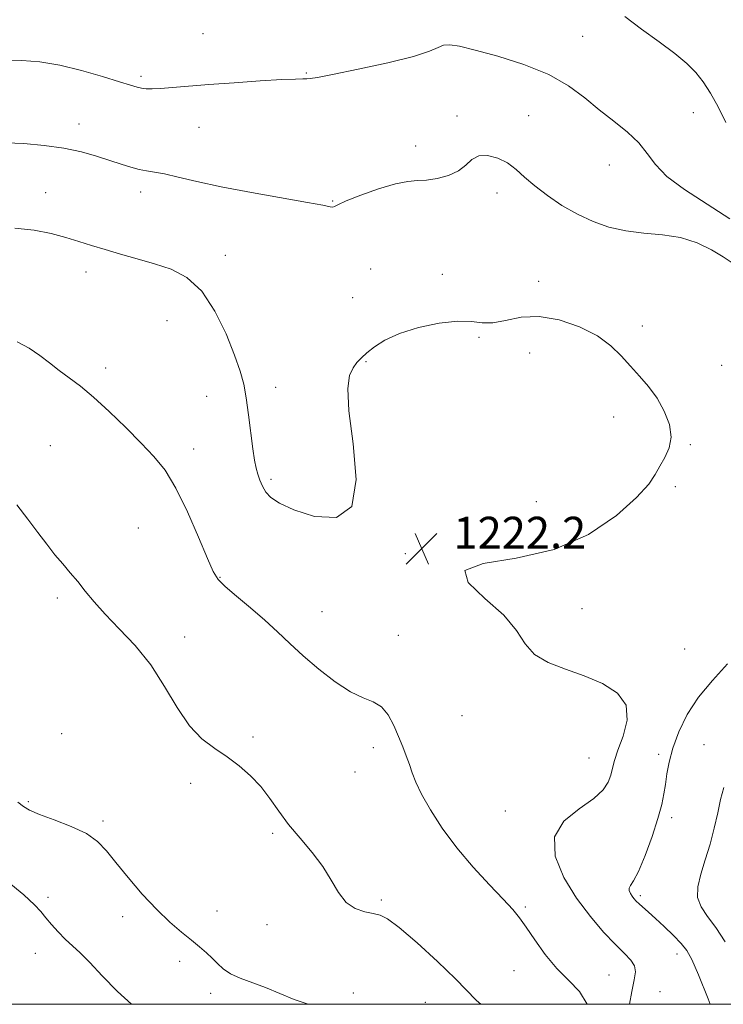
# Model space of a CAD drawing. Extents: x 2092300 to 2095200, y 329800 to 332700.
# Drawn here: x 2093016 to 2093192, y 330000 to 330247 of the extents above; entities that cross this region are included whole.
import ezdxf

# ---------------------------------------------------------------- set-up
doc = ezdxf.new("R2010")
doc.units = 0
doc.header["$MEASUREMENT"] = 0
for name, color, linetype, lineweight in [('32000', 7, 'Continuous', 0), ('DTM SPOT ELEVATION', 2, 'Continuous', 13), ('INDEX CONTOUR', 41, 'Continuous', 13), ('INTERMEDIATE CONTOUR', 44, 'Continuous', 0), ('SPOT ELEVATION', 7, 'Continuous', 0)]:
    doc.layers.add(name, color=color, linetype=linetype, lineweight=lineweight)
doc.styles.add('Style-ITALICS', font='ITALICS.shx')

# ---------------------------------------------------------------- blocks, each defined once
blk = doc.blocks.new('SPOT')
at = {"layer": 'SPOT ELEVATION'}
for p, q in [((-3.91, -3.91), (3.82, 3.81)), ((-1.65, 3.77), (1.72, -3.93))]:
    blk.add_line(p, q, dxfattribs=at)

msp = doc.modelspace()

# ---------------------------------------------------------------- linework, layer by layer
at = {"layer": '32000', "flags": 128}
msp.add_lwpolyline([(2092500, 330000), (2095000, 330000), (2095000, 332500), (2092500, 332500), (2092500, 330000)], dxfattribs=at)
at = {"layer": 'DTM SPOT ELEVATION'}
for p in [(2093061.7, 330243.89, 1216.9), (2093157.1, 330243.2, 1216.9), (2093046.19, 330233.11, 1217.7), (2093087.68, 330234.01, 1217.9), (2093125.54, 330223.17, 1219.6), (2093143.46, 330223.3, 1219.3), (2093184.85, 330224.03, 1216.9), (2093030.56, 330221.19, 1219.4), (2093060.71, 330220.36, 1218.9), (2093115.15, 330215.66, 1219.3), (2093163.74, 330210.88, 1218.8), (2093022.24, 330203.9, 1221.2), (2093046.06, 330204.12, 1220.5), (2093135.54, 330203.87, 1220.5), (2093094.31, 330201.82, 1219.9), (2093067.3, 330188.15, 1221.3), (2093032.35, 330184.01, 1222.6), (2093103.85, 330184.7, 1221.9), (2093121.8, 330183.36, 1221.8), (2093146.02, 330181.62, 1221.5), (2093099.31, 330177.53, 1221.2), (2093052.73, 330171.76, 1223.2), (2093172.05, 330170.41, 1221.6), (2093131, 330167.58, 1222.1), (2093143.75, 330163.66, 1222.8), (2093102.62, 330161.45, 1222.1), (2093191.96, 330160.5, 1221.3), (2093037.29, 330159.88, 1223.5), (2093079.99, 330155.04, 1221.4), (2093062.64, 330152.73, 1222.8), (2093164.85, 330147.52, 1222.5), (2093184.13, 330140.64, 1221.9), (2093023.37, 330140.36, 1225.2), (2093059.36, 330139.54, 1223.4), (2093078.8, 330131.88, 1221.7), (2093180.32, 330130.09, 1221.8), (2093145.46, 330126.25, 1222.9), (2093045.52, 330119.68, 1225.1), (2093112.53, 330113.2, 1222.1), (2093065.99, 330107.31, 1223.9), (2093025.19, 330102.08, 1226.3), (2093091.6, 330098.64, 1223.1), (2093156.85, 330099.4, 1221.3), (2093057.11, 330092.31, 1225.4), (2093110.74, 330092.72, 1223.3), (2093182.63, 330089.27, 1221.2), (2093126.77, 330072.48, 1222.8), (2093026.28, 330068, 1227.8), (2093074.26, 330067.17, 1225.8), (2093104.5, 330064.5, 1224.5), (2093187.51, 330065.27, 1218.7), (2093158.67, 330061.91, 1222.9), (2093176.17, 330062.84, 1220.4), (2093099.89, 330058.35, 1224.9), (2093058.64, 330055.54, 1226.3), (2093017.84, 330050.95, 1227.8), (2093137.67, 330048.59, 1222.7), (2093179.42, 330046.88, 1219.6), (2093036.66, 330046.02, 1227.7), (2093079.24, 330042.99, 1226.2), (2093022.8, 330026.87, 1229.6), (2093171.56, 330027.27, 1219.7), (2093106.51, 330026.17, 1225.8), (2093142.64, 330024.42, 1223.8), (2093041.57, 330022.02, 1228.5), (2093065.21, 330023.44, 1227.2), (2093077.81, 330020.03, 1226.4), (2093019.61, 330012.82, 1230.8), (2093180.71, 330012.63, 1220.6), (2093055.89, 330010.8, 1228.5), (2093139.85, 330008.46, 1224.7), (2093163.71, 330007.33, 1223.1), (2093063.67, 330002.72, 1228.6), (2093099.44, 330002.84, 1227.1), (2093176.49, 330003.14, 1220.7), (2093117.58, 330000.52, 1227.1)]:
    msp.add_point(p, dxfattribs=at)
at = {"layer": 'INDEX CONTOUR'}
for points in [[(2093194.581, 330186.304, 1220), (2093192.311, 330187.829, 1220), (2093189.367, 330189.566, 1220), (2093185.78, 330191.281, 1220), (2093181.657, 330192.621, 1220), (2093177.133, 330193.358, 1220), (2093172.454, 330193.778, 1220), (2093167.895, 330194.289, 1220), (2093163.661, 330195.228, 1220), (2093159.669, 330196.64, 1220), (2093155.766, 330198.495, 1220), (2093151.868, 330200.732, 1220), (2093148.188, 330203.169, 1220), (2093145.007, 330205.595, 1220), (2093142.493, 330207.822, 1220), (2093140.357, 330209.774, 1220), (2093138.196, 330211.398, 1220), (2093135.734, 330212.621, 1220), (2093133.205, 330213.279, 1220), (2093130.97, 330213.186, 1220), (2093129.253, 330212.261, 1220), (2093127.711, 330210.847, 1220), (2093125.862, 330209.39, 1220), (2093123.381, 330208.258, 1220), (2093120.566, 330207.503, 1220), (2093117.867, 330207.095, 1220), (2093115.554, 330206.951, 1220), (2093113.161, 330206.757, 1220), (2093110.038, 330206.145, 1220), (2093105.827, 330204.888, 1220), (2093101.335, 330203.305, 1220), (2093097.658, 330201.855, 1220), (2093095.593, 330200.902, 1220), (2093094.722, 330200.416, 1220), (2093094.324, 330200.269, 1220), (2093093.651, 330200.367, 1220), (2093091.838, 330200.749, 1220), (2093087.991, 330201.487, 1220), (2093073.886, 330203.979, 1220), (2093066.323, 330205.404, 1220), (2093060.187, 330206.718, 1220), (2093055.52, 330207.816, 1220), (2093052.061, 330208.612, 1220), (2093049.526, 330209.072, 1220), (2093047.53, 330209.363, 1220), (2093045.664, 330209.71, 1220), (2093043.577, 330210.286, 1220), (2093041.15, 330211.081, 1220), (2093038.321, 330212.04, 1220), (2093035.03, 330213.096, 1220), (2093031.21, 330214.143, 1220), (2093026.795, 330215.066, 1220), (2093021.825, 330215.767, 1220), (2093016.77, 330216.23, 1220), (2093012.203, 330216.458, 1220)], [(2093189.111, 330000, 1220), (2093188.548, 330001.417, 1220), (2093186.12, 330007.41, 1220), (2093184.463, 330011.247, 1220), (2093183.216, 330013.516, 1220), (2093181.811, 330015.266, 1220), (2093179.842, 330017.315, 1220), (2093177.558, 330019.541, 1220), (2093175.368, 330021.59, 1220), (2093173.601, 330023.183, 1220), (2093171.254, 330025.249, 1220), (2093170.508, 330025.955, 1220), (2093169.94, 330026.574, 1220), (2093169.469, 330027.194, 1220), (2093169.048, 330027.873, 1220), (2093168.767, 330028.566, 1220), (2093168.747, 330029.198, 1220), (2093169.095, 330029.819, 1220), (2093169.862, 330030.981, 1220), (2093171.08, 330033.362, 1220), (2093172.717, 330037.348, 1220), (2093174.468, 330042.152, 1220), (2093175.96, 330046.697, 1220), (2093176.923, 330050.175, 1220), (2093177.471, 330052.851, 1220), (2093177.821, 330055.259, 1220), (2093178.182, 330057.865, 1220), (2093178.743, 330060.862, 1220), (2093179.687, 330064.376, 1220), (2093181.177, 330068.457, 1220), (2093183.304, 330072.845, 1220), (2093186.137, 330077.206, 1220), (2093189.649, 330081.33, 1220), (2093193.423, 330085.518, 1220)], [(2093043.773, 330000, 1230), (2093040.256, 330003.238, 1230), (2093036.456, 330007.179, 1230), (2093033.333, 330010.525, 1230), (2093030.893, 330012.961, 1230), (2093027.16, 330016.397, 1230), (2093025.404, 330018.171, 1230), (2093023.726, 330020.013, 1230), (2093022.262, 330021.74, 1230), (2093021.008, 330023.283, 1230), (2093019.394, 330025.027, 1230), (2093016.712, 330027.472, 1230), (2093012.556, 330030.901, 1230)]]:
    msp.add_polyline3d(points, dxfattribs=at)
at = {"layer": 'INTERMEDIATE CONTOUR'}
for points in [[(2093193.029, 330221.509, 1216), (2093191.062, 330225.464, 1216), (2093189.171, 330228.876, 1216), (2093187.337, 330231.746, 1216), (2093185.474, 330234.138, 1216), (2093183.242, 330236.377, 1216), (2093180.238, 330238.849, 1216), (2093176.248, 330241.816, 1216), (2093171.806, 330245.036, 1216), (2093167.637, 330248.137, 1216)], [(2093194.011, 330197.307, 1218), (2093182.6, 330204.71, 1218), (2093178.222, 330207.978, 1218), (2093175.332, 330210.96, 1218), (2093173.285, 330213.743, 1218), (2093171.176, 330216.432, 1218), (2093168.313, 330219.121, 1218), (2093164.864, 330221.873, 1218), (2093161.209, 330224.742, 1218), (2093157.572, 330227.742, 1218), (2093153.54, 330230.746, 1218), (2093148.542, 330233.586, 1218), (2093142.303, 330236.109, 1218), (2093135.733, 330238.201, 1218), (2093130.04, 330239.761, 1218), (2093126.13, 330240.715, 1218), (2093123.703, 330241.099, 1218), (2093122.153, 330240.976, 1218), (2093120.8, 330240.409, 1218), (2093118.642, 330239.442, 1218), (2093114.597, 330238.117, 1218), (2093108.099, 330236.521, 1218), (2093100.653, 330234.922, 1218), (2093094.272, 330233.631, 1218), (2093090.462, 330232.879, 1218), (2093088.657, 330232.561, 1218), (2093087.779, 330232.491, 1218), (2093086.804, 330232.497, 1218), (2093084.957, 330232.471, 1218), (2093081.516, 330232.321, 1218), (2093076.091, 330231.988, 1218), (2093069.587, 330231.535, 1218), (2093063.238, 330231.059, 1218), (2093054.055, 330230.323, 1218), (2093051.101, 330230.107, 1218), (2093048.99, 330230.01, 1218), (2093047.483, 330230.029, 1218), (2093046.325, 330230.156, 1218), (2093045.208, 330230.412, 1218), (2093043.569, 330230.909, 1218), (2093040.79, 330231.785, 1218), (2093036.485, 330233.099, 1218), (2093031.211, 330234.592, 1218), (2093025.762, 330235.92, 1218), (2093020.768, 330236.8, 1218), (2093016.223, 330237.164, 1218), (2093011.959, 330237.003, 1218)], [(2093168.819, 330000, 1222), (2093169.384, 330003.211, 1222), (2093170.013, 330006.175, 1222), (2093170.318, 330008.157, 1222), (2093170.096, 330009.64, 1222), (2093169.182, 330011.076, 1222), (2093167.561, 330012.791, 1222), (2093165.254, 330015.076, 1222), (2093162.324, 330018.165, 1222), (2093158.994, 330022.055, 1222), (2093155.529, 330026.68, 1222), (2093152.304, 330031.894, 1222), (2093150.144, 330037.208, 1222), (2093149.99, 330042.05, 1222), (2093152.367, 330045.984, 1222), (2093156.161, 330049.115, 1222), (2093159.848, 330051.683, 1222), (2093162.24, 330053.897, 1222), (2093163.492, 330055.852, 1222), (2093164.097, 330057.609, 1222), (2093164.509, 330059.289, 1222), (2093165.031, 330061.239, 1222), (2093165.927, 330063.864, 1222), (2093167.258, 330067.395, 1222), (2093168.27, 330071.365, 1222), (2093168.006, 330075.137, 1222), (2093165.786, 330078.206, 1222), (2093162.036, 330080.614, 1222), (2093157.459, 330082.537, 1222), (2093152.725, 330084.181, 1222), (2093148.379, 330085.856, 1222), (2093144.935, 330087.902, 1222), (2093142.614, 330090.587, 1222), (2093140.477, 330093.9, 1222), (2093137.288, 330097.76, 1222), (2093132.498, 330101.982, 1222), (2093128.277, 330105.969, 1222), (2093127.476, 330109.018, 1222), (2093132.051, 330110.752, 1222), (2093140.373, 330112.082, 1222), (2093149.92, 330114.242, 1222), (2093158.537, 330118.067, 1222), (2093165.541, 330122.804, 1222), (2093170.616, 330127.297, 1222), (2093173.643, 330130.67, 1222), (2093175.289, 330133.151, 1222), (2093176.416, 330135.243, 1222), (2093177.664, 330137.387, 1222), (2093178.78, 330139.773, 1222), (2093179.285, 330142.524, 1222), (2093178.827, 330145.695, 1222), (2093177.551, 330149.052, 1222), (2093175.725, 330152.289, 1222), (2093173.596, 330155.179, 1222), (2093171.319, 330157.807, 1222), (2093169.027, 330160.339, 1222), (2093166.755, 330162.901, 1222), (2093164.146, 330165.455, 1222), (2093160.744, 330167.931, 1222), (2093156.274, 330170.206, 1222), (2093151.189, 330171.96, 1222), (2093146.118, 330172.822, 1222), (2093141.591, 330172.602, 1222), (2093137.72, 330171.828, 1222), (2093134.516, 330171.205, 1222), (2093131.864, 330171.231, 1222), (2093129.168, 330171.568, 1222), (2093125.708, 330171.672, 1222), (2093121.042, 330171.123, 1222), (2093115.838, 330170.002, 1222), (2093111.04, 330168.515, 1222), (2093107.384, 330166.86, 1222), (2093104.774, 330165.206, 1222), (2093102.902, 330163.706, 1222), (2093101.49, 330162.452, 1222), (2093100.373, 330161.266, 1222), (2093099.411, 330159.905, 1222), (2093098.55, 330158.006, 1222), (2093098.076, 330154.726, 1222), (2093098.357, 330149.106, 1222), (2093099.459, 330140.794, 1222), (2093100.202, 330131.876, 1222), (2093099.1, 330125.049, 1222), (2093095.21, 330122.274, 1222), (2093089.768, 330122.574, 1222), (2093084.554, 330124.238, 1222), (2093080.956, 330125.867, 1222), (2093078.8, 330127.3, 1222), (2093077.521, 330128.685, 1222), (2093076.635, 330130.141, 1222), (2093075.983, 330131.652, 1222), (2093075.487, 330133.17, 1222), (2093075.073, 330134.733, 1222), (2093074.68, 330136.719, 1222), (2093074.249, 330139.591, 1222), (2093073.171, 330148.141, 1222), (2093072.586, 330152.397, 1222), (2093071.968, 330155.84, 1222), (2093071.093, 330159.102, 1222), (2093069.683, 330163.102, 1222), (2093067.532, 330168.409, 1222), (2093064.72, 330174.175, 1222), (2093061.4, 330179.2, 1222), (2093057.711, 330182.59, 1222), (2093053.736, 330184.67, 1222), (2093049.543, 330186.073, 1222), (2093045.233, 330187.321, 1222), (2093041.018, 330188.507, 1222), (2093037.142, 330189.617, 1222), (2093033.75, 330190.644, 1222), (2093030.592, 330191.628, 1222), (2093027.317, 330192.622, 1222), (2093023.62, 330193.632, 1222), (2093019.371, 330194.498, 1222), (2093014.485, 330195.016, 1222)], [(2093158.183, 330000, 1224), (2093158.179, 330000.013, 1224), (2093156.254, 330003.191, 1224), (2093153.549, 330006.015, 1224), (2093150.539, 330009.011, 1224), (2093147.639, 330012.521, 1224), (2093145.046, 330016.157, 1224), (2093142.899, 330019.342, 1224), (2093141.212, 330021.727, 1224), (2093139.493, 330023.835, 1224), (2093137.122, 330026.408, 1224), (2093133.686, 330030, 1224), (2093129.596, 330034.419, 1224), (2093125.463, 330039.284, 1224), (2093121.819, 330044.216, 1224), (2093118.84, 330048.838, 1224), (2093116.616, 330052.783, 1224), (2093115.172, 330055.806, 1224), (2093114.254, 330058.166, 1224), (2093113.542, 330060.254, 1224), (2093112.766, 330062.404, 1224), (2093111.868, 330064.729, 1224), (2093110.836, 330067.288, 1224), (2093109.65, 330070.059, 1224), (2093108.248, 330072.694, 1224), (2093106.557, 330074.762, 1224), (2093104.494, 330076.028, 1224), (2093101.936, 330077.037, 1224), (2093098.749, 330078.53, 1224), (2093094.902, 330081.035, 1224), (2093090.782, 330084.229, 1224), (2093086.879, 330087.576, 1224), (2093083.531, 330090.665, 1224), (2093080.469, 330093.577, 1224), (2093077.272, 330096.519, 1224), (2093073.694, 330099.601, 1224), (2093070.175, 330102.54, 1224), (2093067.33, 330104.957, 1224), (2093065.545, 330106.723, 1224), (2093064.298, 330108.708, 1224), (2093062.835, 330112.034, 1224), (2093060.602, 330117.394, 1224), (2093057.824, 330123.769, 1224), (2093054.925, 330129.713, 1224), (2093052.193, 330134.167, 1224), (2093049.402, 330137.629, 1224), (2093046.187, 330140.987, 1224), (2093042.332, 330144.878, 1224), (2093038.194, 330148.944, 1224), (2093034.273, 330152.576, 1224), (2093030.951, 330155.335, 1224), (2093028.14, 330157.436, 1224), (2093025.626, 330159.265, 1224), (2093023.213, 330161.129, 1224), (2093020.737, 330163.011, 1224), (2093018.045, 330164.818, 1224), (2093015.036, 330166.478, 1224)], [(2093131.522, 330000, 1226), (2093130.416, 330000.951, 1226), (2093125.096, 330006.38, 1226), (2093120.569, 330010.729, 1226), (2093115.467, 330015.41, 1226), (2093111.01, 330019.273, 1226), (2093108.077, 330021.476, 1226), (2093106.175, 330022.411, 1226), (2093104.474, 330022.778, 1226), (2093102.342, 330023.209, 1226), (2093099.952, 330024.057, 1226), (2093097.678, 330025.609, 1226), (2093095.766, 330028.051, 1226), (2093093.943, 330031.165, 1226), (2093091.81, 330034.633, 1226), (2093089.103, 330038.18, 1226), (2093086.1, 330041.712, 1226), (2093083.215, 330045.179, 1226), (2093080.746, 330048.53, 1226), (2093078.517, 330051.718, 1226), (2093076.238, 330054.698, 1226), (2093073.679, 330057.433, 1226), (2093070.849, 330059.918, 1226), (2093067.821, 330062.158, 1226), (2093064.669, 330064.252, 1226), (2093061.474, 330066.674, 1226), (2093058.322, 330069.99, 1226), (2093055.248, 330074.556, 1226), (2093052.08, 330079.88, 1226), (2093048.595, 330085.258, 1226), (2093044.689, 330090.11, 1226), (2093040.719, 330094.347, 1226), (2093037.166, 330098.001, 1226), (2093034.373, 330101.122, 1226), (2093032.172, 330103.817, 1226), (2093030.269, 330106.211, 1226), (2093028.407, 330108.43, 1226), (2093026.512, 330110.629, 1226), (2093024.554, 330112.967, 1226), (2093022.494, 330115.584, 1226), (2093020.264, 330118.535, 1226), (2093017.785, 330121.86, 1226), (2093014.958, 330125.449, 1226)], [(2093192.812, 330015.662, 1218), (2093190.496, 330019.259, 1218), (2093188.404, 330022.076, 1218), (2093186.785, 330024.448, 1218), (2093185.918, 330026.818, 1218), (2093185.978, 330029.551, 1218), (2093186.735, 330032.711, 1218), (2093187.852, 330036.287, 1218), (2093189.031, 330040.219, 1218), (2093190.116, 330044.254, 1218), (2093190.985, 330048.089, 1218), (2093191.633, 330051.486, 1218), (2093192.516, 330054.47, 1218)], [(2093088.109, 330000, 1228), (2093084.636, 330001.238, 1228), (2093077.465, 330004.183, 1228), (2093071.103, 330006.535, 1228), (2093068.617, 330007.656, 1228), (2093066.774, 330008.891, 1228), (2093065.354, 330010.217, 1228), (2093064.053, 330011.585, 1228), (2093062.604, 330012.968, 1228), (2093060.886, 330014.447, 1228), (2093058.815, 330016.135, 1228), (2093056.321, 330018.15, 1228), (2093053.41, 330020.655, 1228), (2093050.104, 330023.824, 1228), (2093046.493, 330027.705, 1228), (2093042.936, 330031.83, 1228), (2093039.856, 330035.607, 1228), (2093037.485, 330038.589, 1228), (2093035.27, 330040.917, 1228), (2093032.463, 330042.88, 1228), (2093028.6, 330044.701, 1228), (2093024.348, 330046.349, 1228), (2093020.657, 330047.729, 1228), (2093018.208, 330048.798, 1228), (2093016.623, 330049.731, 1228), (2093015.25, 330050.752, 1228)]]:
    msp.add_polyline3d(points, dxfattribs=at)

# ---------------------------------------------------------------- block references
at = {"layer": 'SPOT ELEVATION'}
msp.add_blockref('SPOT', (2093116.627, 330114.491, 1222.18), dxfattribs=at)

# ---------------------------------------------------------------- texts
at = {"layer": 'SPOT ELEVATION', "style": 'Style-ITALICS'}
msp.add_text('1222.2', height=8, dxfattribs=at).set_placement((2093124.627, 330114.491, 1222.18))

doc.saveas('drawing.dxf')
